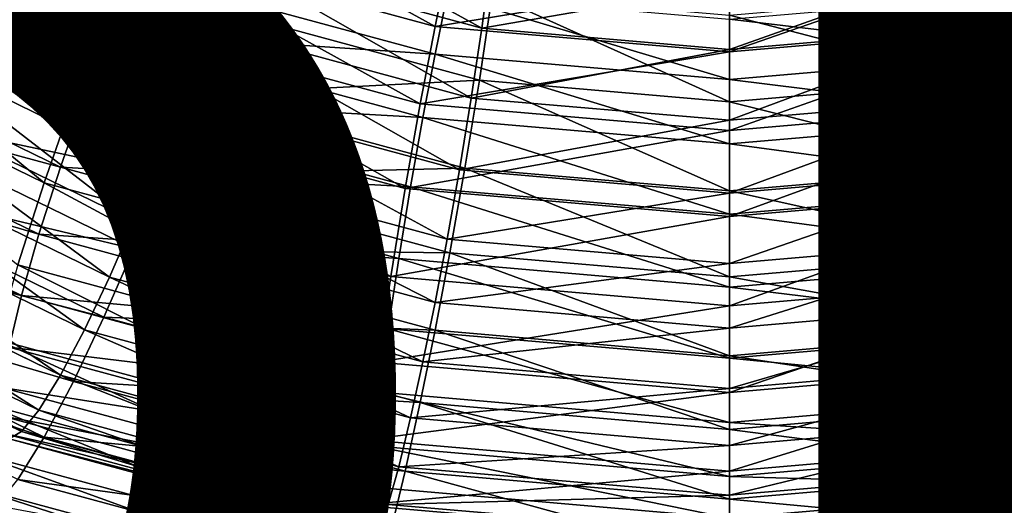
# Model space of a CAD drawing. Units: inches. Extents: x -10.8 to 10.8, y -8.5 to 13.1.
# Drawn here: x -0.7 to 0.3, y -1.2 to -0.7 of the extents above; entities that cross this region are included whole.
import ezdxf

# ---------------------------------------------------------------- set-up
doc = ezdxf.new("R2010")
doc.units = ezdxf.units.IN
doc.header["$MEASUREMENT"] = 0
for name, color, linetype in [('TABLE-BASE', 6, 'Continuous'), ('TABLE-TOP', 6, 'Continuous'), ('TABLE-TYPE', 7, 'Continuous')]:
    doc.layers.add(name, color=color, linetype=linetype)
doc.styles.get("Standard").update_dxf_attribs({"font": 'arial.ttf'})

msp = doc.modelspace()

# ---------------------------------------------------------------- linework, layer by layer
at = {"layer": 'TABLE-BASE', "invisible_edges": 10}
for points in [[(-1.96154, 3.97205, 24.76242), (-1.96154, -2.30487, 24.76242), (1.96154, -2.30487, 24.76242), (1.96154, 3.97205, 24.76242)], [(1.96154, 3.97205, 24.56626), (1.96154, -2.30487, 24.56626), (-1.96154, -2.30487, 24.56626), (-1.96154, 3.97205, 24.56626)]]:
    msp.add_3dface(points, dxfattribs=at)
at = {"layer": 'TABLE-BASE'}
for points in [[(-0.50651, -0.73065, 4.74901), (-0.72208, -0.55056, 4.73246), (-0.75297, -0.61062, 4.70547)], [(-0.72208, -0.55056, 4.73246), (-0.50651, -0.73065, 4.74901), (-0.48573, -0.66566, 4.77422)], [(-0.6361, -0.80074, 5.51564), (-0.90167, -0.57892, 5.45973), (-0.94562, -0.65, 5.46095)], [(-0.90167, -0.57892, 5.45973), (-0.6361, -0.80074, 5.51564), (-0.60653, -0.72265, 5.51188)], [(-0.28554, -0.73051, 5.52239), (-0.54872, -0.58539, 5.46208), (-0.57763, -0.65156, 5.49375)], [(-0.54872, -0.58539, 5.46208), (-0.28554, -0.73051, 5.52239), (-0.27125, -0.66038, 5.48929)], [(-0.60127, -0.73649, 5.43482), (-0.92982, -0.65215, 5.38413), (-0.89385, -0.594, 5.38313)], [(-0.89385, -0.594, 5.38313), (-0.57763, -0.67832, 5.41999), (-0.60127, -0.73649, 5.43482)], [(-0.52979, -0.7971, 4.73827), (-0.75297, -0.61062, 4.70547), (-0.78758, -0.67155, 4.69272)], [(-0.75297, -0.61062, 4.70547), (-0.52979, -0.7971, 4.73827), (-0.50651, -0.73065, 4.74901)], [(-0.24011, -0.73205, 4.7983), (-0.46884, -0.60632, 4.81275), (-0.48573, -0.66566, 4.77422)], [(-0.46884, -0.60632, 4.81275), (-0.24011, -0.73205, 4.7983), (-0.23177, -0.6704, 4.836)], [(0.4653, -0.63609, 4.70447), (0.24257, -0.78258, 4.69799), (0.23002, -0.69969, 4.72754)], [(0.24257, -0.78258, 4.69799), (0.4653, -0.63609, 4.70447), (0.4907, -0.71552, 4.67366)], [(-0.66455, -0.88195, 5.5025), (-0.94562, -0.65, 5.46095), (-0.98792, -0.72447, 5.44537)], [(-0.62547, -0.80037, 5.4379), (-0.96442, -0.71309, 5.37138), (-0.92982, -0.65215, 5.38413)], [(-0.94562, -0.65, 5.46095), (-0.66455, -0.88195, 5.5025), (-0.6361, -0.80074, 5.51564)], [(-0.92982, -0.65215, 5.38413), (-0.60127, -0.73649, 5.43482), (-0.62547, -0.80037, 5.4379)], [(-0.29983, -0.80555, 5.54195), (-0.57763, -0.65156, 5.49375), (-0.60653, -0.72265, 5.51188)], [(-0.57763, -0.65156, 5.49375), (-0.29983, -0.80555, 5.54195), (-0.28554, -0.73051, 5.52239)], [(-0.25039, -0.79987, 4.77413), (-0.48573, -0.66566, 4.77422), (-0.50651, -0.73065, 4.74901)], [(-0.48573, -0.66566, 4.77422), (-0.25039, -0.79987, 4.77413), (-0.24011, -0.73205, 4.7983)], [(-0.28554, -0.73051, 5.52239), (0, -0.68378, 5.49777), (-0.27125, -0.66038, 5.48929)], [(0.27125, -0.66038, 5.48929), (0, -0.75514, 5.53133), (0.28554, -0.73051, 5.52239)], [(0.27125, -0.66038, 5.48929), (0, -0.68378, 5.49777), (0, -0.75514, 5.53133)], [(0.48573, -0.66566, 4.77422), (0.23177, -0.6704, 4.836), (0.24011, -0.73205, 4.7983)], [(0.24011, -0.73205, 4.7983), (0.50651, -0.73065, 4.74901), (0.48573, -0.66566, 4.77422)], [(-0.55398, -0.86098, 4.74134), (-0.78758, -0.67155, 4.69272), (-0.82354, -0.7297, 4.69372)], [(-0.51915, -0.79673, 4.66053), (-0.81573, -0.74478, 4.61711), (-0.77178, -0.67371, 4.6159)], [(-0.78758, -0.67155, 4.69272), (-0.55398, -0.86098, 4.74134), (-0.52979, -0.7971, 4.73827)], [(-0.77178, -0.67371, 4.6159), (-0.4907, -0.71552, 4.67366), (-0.51915, -0.79673, 4.66053)], [(-0.24011, -0.73205, 4.7983), (0, -0.69039, 4.84325), (-0.23177, -0.6704, 4.836)], [(0.23177, -0.6704, 4.836), (0, -0.75276, 4.80582), (0.24011, -0.73205, 4.7983)], [(0.23177, -0.6704, 4.836), (0, -0.69039, 4.84325), (0, -0.75276, 4.80582)], [(-0.28554, -0.75727, 5.44863), (-0.60127, -0.73649, 5.43482), (-0.57763, -0.67832, 5.41999)], [(-0.57763, -0.67832, 5.41999), (-0.27385, -0.69989, 5.42155), (-0.28554, -0.75727, 5.44863)], [(-0.28554, -0.73051, 5.52239), (0, -0.75514, 5.53133), (0, -0.68378, 5.49777)], [(-0.24011, -0.73205, 4.7983), (0, -0.75276, 4.80582), (0, -0.69039, 4.84325)], [(-0.4907, -0.71552, 4.67366), (-0.23002, -0.69969, 4.72754), (-0.24257, -0.78258, 4.69799)], [(-0.27385, -0.69989, 5.42155), (0, -0.7819, 5.45757), (-0.28554, -0.75727, 5.44863)], [(-0.27385, -0.69989, 5.42155), (0, -0.72351, 5.43012), (0, -0.7819, 5.45757)], [(-0.23002, -0.69969, 4.72754), (0, -0.8035, 4.70558), (-0.24257, -0.78258, 4.69799)], [(-0.23002, -0.69969, 4.72754), (0, -0.71952, 4.73474), (0, -0.8035, 4.70558)], [(0.24257, -0.78258, 4.69799), (0, -0.71952, 4.73474), (0.23002, -0.69969, 4.72754)], [(0.28554, -0.75727, 5.44863), (0, -0.72351, 5.43012), (0.27385, -0.69989, 5.42155)], [(-0.64874, -0.86682, 5.42715), (-0.99532, -0.77315, 5.34438), (-0.96442, -0.71309, 5.37138)], [(-0.96442, -0.71309, 5.37138), (-0.62547, -0.80037, 5.4379), (-0.64874, -0.86682, 5.42715)], [(-0.24257, -0.78258, 4.69799), (-0.51915, -0.79673, 4.66053), (-0.4907, -0.71552, 4.67366)], [(0.4907, -0.71552, 4.67366), (0.25664, -0.86769, 4.68627), (0.24257, -0.78258, 4.69799)], [(0.25664, -0.86769, 4.68627), (0.4907, -0.71552, 4.67366), (0.51915, -0.79673, 4.66053)], [(-0.98792, -0.72447, 5.44537), (-0.68995, -0.96138, 5.47169), (-0.66455, -0.88195, 5.5025)], [(-0.31445, -0.88767, 5.54718), (-0.60653, -0.72265, 5.51188), (-0.6361, -0.80074, 5.51564)], [(-0.60653, -0.72265, 5.51188), (-0.31445, -0.88767, 5.54718), (-0.29983, -0.80555, 5.54195)], [(0.24257, -0.78258, 4.69799), (0, -0.8035, 4.70558), (0, -0.71952, 4.73474)], [(0.28554, -0.75727, 5.44863), (0, -0.7819, 5.45757), (0, -0.72351, 5.43012)], [(-0.57763, -0.91915, 4.75617), (-0.82354, -0.7297, 4.69372), (-0.8587, -0.78226, 4.70651)], [(-0.82354, -0.7297, 4.69372), (-0.57763, -0.91915, 4.75617), (-0.55398, -0.86098, 4.74134)], [(-0.26189, -0.8695, 4.76453), (-0.50651, -0.73065, 4.74901), (-0.52979, -0.7971, 4.73827)], [(-0.50651, -0.73065, 4.74901), (-0.26189, -0.8695, 4.76453), (-0.25039, -0.79987, 4.77413)], [(-0.29983, -0.80555, 5.54195), (0, -0.75514, 5.53133), (-0.28554, -0.73051, 5.52239)], [(-0.25039, -0.79987, 4.77413), (0, -0.75276, 4.80582), (-0.24011, -0.73205, 4.7983)], [(0.28554, -0.73051, 5.52239), (0, -0.83141, 5.55133), (0.29983, -0.80555, 5.54195)], [(0.28554, -0.73051, 5.52239), (0, -0.75514, 5.53133), (0, -0.83141, 5.55133)], [(0.24011, -0.73205, 4.7983), (0, -0.82147, 4.78196), (0.25039, -0.79987, 4.77413)], [(0.24011, -0.73205, 4.7983), (0, -0.75276, 4.80582), (0, -0.82147, 4.78196)], [(0.50651, -0.73065, 4.74901), (0.24011, -0.73205, 4.7983), (0.25039, -0.79987, 4.77413)], [(0.25039, -0.79987, 4.77413), (0.52979, -0.7971, 4.73827), (0.50651, -0.73065, 4.74901)], [(-0.29723, -0.81867, 5.46464), (-0.62547, -0.80037, 5.4379), (-0.60127, -0.73649, 5.43482)], [(-0.60127, -0.73649, 5.43482), (-0.28554, -0.75727, 5.44863), (-0.29723, -0.81867, 5.46464)], [(-0.54872, -0.87482, 4.66429), (-0.8587, -0.80902, 4.63276), (-0.81573, -0.74478, 4.61711)], [(-0.81573, -0.74478, 4.61711), (-0.51915, -0.79673, 4.66053), (-0.54872, -0.87482, 4.66429)], [(-0.25039, -0.79987, 4.77413), (0, -0.82147, 4.78196), (0, -0.75276, 4.80582)], [(-0.29983, -0.80555, 5.54195), (0, -0.83141, 5.55133), (0, -0.75514, 5.53133)], [(-0.28554, -0.75727, 5.44863), (0, -0.8443, 5.47394), (-0.29723, -0.81867, 5.46464)], [(-0.28554, -0.75727, 5.44863), (0, -0.7819, 5.45757), (0, -0.8443, 5.47394)], [(0.29723, -0.81867, 5.46464), (0, -0.7819, 5.45757), (0.28554, -0.75727, 5.44863)], [(-0.66953, -0.93181, 5.40194), (-1.02041, -0.82848, 5.3044), (-0.99532, -0.77315, 5.34438)], [(-0.99532, -0.77315, 5.34438), (-0.64874, -0.86682, 5.42715), (-0.66953, -0.93181, 5.40194)], [(-0.60127, -0.97329, 4.78209), (-0.8587, -0.78226, 4.70651), (-0.89385, -0.8308, 4.73039)], [(-0.8587, -0.78226, 4.70651), (-0.60127, -0.97329, 4.78209), (-0.57763, -0.91915, 4.75617)], [(-0.51915, -0.79673, 4.66053), (-0.24257, -0.78258, 4.69799), (-0.25664, -0.86769, 4.68627)], [(-0.24257, -0.78258, 4.69799), (0, -0.88982, 4.6943), (-0.25664, -0.86769, 4.68627)], [(-0.24257, -0.78258, 4.69799), (0, -0.8035, 4.70558), (0, -0.88982, 4.6943)], [(0.29723, -0.81867, 5.46464), (0, -0.8443, 5.47394), (0, -0.7819, 5.45757)], [(0.25664, -0.86769, 4.68627), (0, -0.8035, 4.70558), (0.24257, -0.78258, 4.69799)], [(-0.32851, -0.97278, 5.53545), (-0.6361, -0.80074, 5.51564), (-0.66455, -0.88195, 5.5025)], [(-0.30919, -0.88586, 5.46891), (-0.64874, -0.86682, 5.42715), (-0.62547, -0.80037, 5.4379)], [(-0.6361, -0.80074, 5.51564), (-0.32851, -0.97278, 5.53545), (-0.31445, -0.88767, 5.54718)], [(-0.62547, -0.80037, 5.4379), (-0.29723, -0.81867, 5.46464), (-0.30919, -0.88586, 5.46891)], [(-0.27385, -0.9367, 4.76881), (-0.52979, -0.7971, 4.73827), (-0.55398, -0.86098, 4.74134)], [(-0.25664, -0.86769, 4.68627), (-0.54872, -0.87482, 4.66429), (-0.51915, -0.79673, 4.66053)], [(-0.52979, -0.7971, 4.73827), (-0.27385, -0.9367, 4.76881), (-0.26189, -0.8695, 4.76453)], [(-0.26189, -0.8695, 4.76453), (0, -0.82147, 4.78196), (-0.25039, -0.79987, 4.77413)], [(0.25039, -0.79987, 4.77413), (0, -0.89209, 4.77273), (0.26189, -0.8695, 4.76453)], [(0.25039, -0.79987, 4.77413), (0, -0.82147, 4.78196), (0, -0.89209, 4.77273)], [(0.52979, -0.7971, 4.73827), (0.25039, -0.79987, 4.77413), (0.26189, -0.8695, 4.76453)], [(0.51915, -0.79673, 4.66053), (0.27125, -0.94981, 4.6915), (0.25664, -0.86769, 4.68627)], [(0.26189, -0.8695, 4.76453), (0.55398, -0.86098, 4.74134), (0.52979, -0.7971, 4.73827)], [(-0.57763, -0.94591, 4.68242), (-0.90167, -0.86835, 4.66194), (-0.8587, -0.80902, 4.63276)], [(-0.8587, -0.80902, 4.63276), (-0.54872, -0.87482, 4.66429), (-0.57763, -0.94591, 4.68242)], [(-0.31445, -0.88767, 5.54718), (0, -0.83141, 5.55133), (-0.29983, -0.80555, 5.54195)], [(0.25664, -0.86769, 4.68627), (0, -0.88982, 4.6943), (0, -0.8035, 4.70558)], [(0.29983, -0.80555, 5.54195), (0, -0.91479, 5.55702), (0.31445, -0.88767, 5.54718)], [(0.29983, -0.80555, 5.54195), (0, -0.83141, 5.55133), (0, -0.91479, 5.55702)], [(-0.29723, -0.81867, 5.46464), (0, -0.91252, 5.47859), (-0.30919, -0.88586, 5.46891)], [(-0.29723, -0.81867, 5.46464), (0, -0.8443, 5.47394), (0, -0.91252, 5.47859)], [(0.30919, -0.88586, 5.46891), (0, -0.8443, 5.47394), (0.29723, -0.81867, 5.46464)], [(-0.68641, -0.99115, 5.36342), (-1.03834, -0.87583, 5.25431), (-1.02041, -0.82848, 5.3044)], [(-1.02041, -0.82848, 5.3044), (-0.66953, -0.93181, 5.40194), (-0.68641, -0.99115, 5.36342)], [(-0.26189, -0.8695, 4.76453), (0, -0.89209, 4.77273), (0, -0.82147, 4.78196)], [(-0.62547, -1.02429, 4.82069), (-0.89385, -0.8308, 4.73039), (-0.92982, -0.87607, 4.76692)], [(-0.89385, -0.8308, 4.73039), (-0.62547, -1.02429, 4.82069), (-0.60127, -0.97329, 4.78209)], [(-0.31445, -0.88767, 5.54718), (0, -0.91479, 5.55702), (0, -0.83141, 5.55133)], [(0.30919, -0.88586, 5.46891), (0, -0.91252, 5.47859), (0, -0.8443, 5.47394)], [(-0.60653, -1.01208, 4.71409), (-0.94562, -0.92367, 4.70658), (-0.90167, -0.86835, 4.66194)], [(-0.90167, -0.86835, 4.66194), (-0.57763, -0.94591, 4.68242), (-0.60653, -1.01208, 4.71409)], [(-0.3207, -0.95549, 5.45932), (-0.66953, -0.93181, 5.40194), (-0.64874, -0.86682, 5.42715)], [(-0.64874, -0.86682, 5.42715), (-0.30919, -0.88586, 5.46891), (-0.3207, -0.95549, 5.45932)], [(-0.28554, -0.99809, 4.78481), (-0.55398, -0.86098, 4.74134), (-0.57763, -0.91915, 4.75617)], [(-0.55398, -0.86098, 4.74134), (-0.28554, -0.99809, 4.78481), (-0.27385, -0.9367, 4.76881)], [(-0.54872, -0.87482, 4.66429), (-0.25664, -0.86769, 4.68627), (-0.27125, -0.94981, 4.6915)], [(-0.25664, -0.86769, 4.68627), (0, -0.97321, 4.69998), (-0.27125, -0.94981, 4.6915)], [(-0.25664, -0.86769, 4.68627), (0, -0.88982, 4.6943), (0, -0.97321, 4.69998)], [(0.27125, -0.94981, 4.6915), (0, -0.88982, 4.6943), (0.25664, -0.86769, 4.68627)], [(0.55398, -0.86098, 4.74134), (0.26189, -0.8695, 4.76453), (0.27385, -0.9367, 4.76881)], [(-1.03834, -0.87583, 5.25431), (-0.68641, -0.99115, 5.36342), (-0.69847, -1.04135, 5.31435)], [(-0.64874, -1.06839, 4.87154), (-0.92982, -0.87607, 4.76692), (-0.96442, -0.91465, 4.81577)], [(-0.92982, -0.87607, 4.76692), (-0.64874, -1.06839, 4.87154), (-0.62547, -1.02429, 4.82069)], [(-0.27125, -0.94981, 4.6915), (-0.57763, -0.94591, 4.68242), (-0.54872, -0.87482, 4.66429)], [(-0.27385, -0.9367, 4.76881), (0, -0.89209, 4.77273), (-0.26189, -0.8695, 4.76453)], [(0.26189, -0.8695, 4.76453), (0, -0.96032, 4.77738), (0.27385, -0.9367, 4.76881)], [(0.26189, -0.8695, 4.76453), (0, -0.89209, 4.77273), (0, -0.96032, 4.77738)], [(-0.34107, -1.05568, 5.5059), (-0.66455, -0.88195, 5.5025), (-0.68995, -0.96138, 5.47169)], [(-0.66455, -0.88195, 5.5025), (-0.34107, -1.05568, 5.5059), (-0.32851, -0.97278, 5.53545)], [(-0.32851, -0.97278, 5.53545), (0, -0.91479, 5.55702), (-0.31445, -0.88767, 5.54718)], [(-0.30919, -0.88586, 5.46891), (0, -0.98315, 5.46936), (-0.3207, -0.95549, 5.45932)], [(-0.30919, -0.88586, 5.46891), (0, -0.91252, 5.47859), (0, -0.98315, 5.46936)], [(0.3207, -0.95549, 5.45932), (0, -0.91252, 5.47859), (0.30919, -0.88586, 5.46891)], [(0.31445, -0.88767, 5.54718), (0, -1.00111, 5.54573), (0.32851, -0.97278, 5.53545)], [(0.31445, -0.88767, 5.54718), (0, -0.91479, 5.55702), (0, -1.00111, 5.54573)], [(-0.27385, -0.9367, 4.76881), (0, -0.96032, 4.77738), (0, -0.89209, 4.77273)], [(0.27125, -0.94981, 4.6915), (0, -0.97321, 4.69998), (0, -0.88982, 4.6943)], [(-0.66953, -1.1021, 4.93255), (-0.96442, -0.91465, 4.81577), (-0.99532, -0.94344, 4.87499)], [(-0.96442, -0.91465, 4.81577), (-0.66953, -1.1021, 4.93255), (-0.64874, -1.06839, 4.87154)], [(-0.32851, -0.97278, 5.53545), (0, -1.00111, 5.54573), (0, -0.91479, 5.55702)], [(0.3207, -0.95549, 5.45932), (0, -0.98315, 5.46936), (0, -0.91252, 5.47859)], [(-0.6361, -1.07441, 4.76127), (-0.98792, -0.97083, 4.76629), (-0.94562, -0.92367, 4.70658)], [(-0.94562, -0.92367, 4.70658), (-0.60653, -1.01208, 4.71409), (-0.6361, -1.07441, 4.76127)], [(-0.29723, -1.05547, 4.8119), (-0.57763, -0.91915, 4.75617), (-0.60127, -0.97329, 4.78209)], [(-0.57763, -0.91915, 4.75617), (-0.29723, -1.05547, 4.8119), (-0.28554, -0.99809, 4.78481)], [(-0.33097, -1.02331, 5.43514), (-0.68641, -0.99115, 5.36342), (-0.66953, -0.93181, 5.40194)], [(-0.66953, -0.93181, 5.40194), (-0.3207, -0.95549, 5.45932), (-0.33097, -1.02331, 5.43514)], [(-0.68641, -1.12293, 5.00017), (-0.99532, -0.94344, 4.87499), (-1.02041, -0.96027, 4.94116)], [(-0.99532, -0.94344, 4.87499), (-0.68641, -1.12293, 5.00017), (-0.66953, -1.1021, 4.93255)], [(-0.28554, -0.99809, 4.78481), (0, -0.96032, 4.77738), (-0.27385, -0.9367, 4.76881)], [(0.27385, -0.9367, 4.76881), (0, -1.02272, 4.79375), (0.28554, -0.99809, 4.78481)], [(0.27385, -0.9367, 4.76881), (0, -0.96032, 4.77738), (0, -1.02272, 4.79375)], [(-0.28554, -1.02485, 4.71106), (-0.60653, -1.01208, 4.71409), (-0.57763, -0.94591, 4.68242)], [(-0.57763, -0.94591, 4.68242), (-0.27125, -0.94981, 4.6915), (-0.28554, -1.02485, 4.71106)], [(-0.27125, -0.94981, 4.6915), (0, -1.04948, 4.71999), (-0.28554, -1.02485, 4.71106)], [(-0.27125, -0.94981, 4.6915), (0, -0.97321, 4.69998), (0, -1.04948, 4.71999)], [(0.28554, -1.02485, 4.71106), (0, -0.97321, 4.69998), (0.27125, -0.94981, 4.6915)], [(-1.02041, -0.96027, 4.94116), (-0.69847, -1.13, 5.07001), (-0.68641, -1.12293, 5.00017)], [(-0.35127, -1.13102, 5.45983), (-0.68995, -0.96138, 5.47169), (-0.71058, -1.0339, 5.4246)], [(-0.68995, -0.96138, 5.47169), (-0.35127, -1.13102, 5.45983), (-0.34107, -1.05568, 5.5059)], [(-0.3207, -0.95549, 5.45932), (0, -1.05186, 5.4455), (-0.33097, -1.02331, 5.43514)], [(-0.3207, -0.95549, 5.45932), (0, -0.98315, 5.46936), (0, -1.05186, 5.4455)], [(-0.28554, -0.99809, 4.78481), (0, -1.02272, 4.79375), (0, -0.96032, 4.77738)], [(0.33097, -1.02331, 5.43514), (0, -0.98315, 5.46936), (0.3207, -0.95549, 5.45932)], [(-0.66455, -1.12832, 4.82342), (-1.02568, -1.00601, 4.83868), (-0.98792, -0.97083, 4.76629)], [(-0.98792, -0.97083, 4.76629), (-0.6361, -1.07441, 4.76127), (-0.66455, -1.12832, 4.82342)], [(-0.30919, -1.10977, 4.8517), (-0.60127, -0.97329, 4.78209), (-0.62547, -1.02429, 4.82069)], [(-0.60127, -0.97329, 4.78209), (-0.30919, -1.10977, 4.8517), (-0.29723, -1.05547, 4.8119)], [(-0.34107, -1.05568, 5.5059), (0, -1.00111, 5.54573), (-0.32851, -0.97278, 5.53545)], [(0.32851, -0.97278, 5.53545), (0, -1.08509, 5.51657), (0.34107, -1.05568, 5.5059)], [(0.32851, -0.97278, 5.53545), (0, -1.00111, 5.54573), (0, -1.08509, 5.51657)], [(0.28554, -1.02485, 4.71106), (0, -1.04948, 4.71999), (0, -0.97321, 4.69998)], [(0.33097, -1.02331, 5.43514), (0, -1.05186, 5.4455), (0, -0.98315, 5.46936)], [(-0.33932, -1.08496, 5.39745), (-0.69847, -1.04135, 5.31435), (-0.68641, -0.99115, 5.36342)], [(-0.68641, -0.99115, 5.36342), (-0.33097, -1.02331, 5.43514), (-0.33932, -1.08496, 5.39745)], [(-0.34107, -1.05568, 5.5059), (0, -1.08509, 5.51657), (0, -1.00111, 5.54573)], [(-0.29723, -1.05547, 4.8119), (0, -1.02272, 4.79375), (-0.28554, -0.99809, 4.78481)], [(0.28554, -0.99809, 4.78481), (0, -1.08111, 4.8212), (0.29723, -1.05547, 4.8119)], [(0.28554, -0.99809, 4.78481), (0, -1.02272, 4.79375), (0, -1.08111, 4.8212)], [(-1.02568, -1.00601, 4.83868), (-0.66455, -1.12832, 4.82342), (-0.68995, -1.16951, 4.89799)], [(-0.29983, -1.09498, 4.74416), (-0.6361, -1.07441, 4.76127), (-0.60653, -1.01208, 4.71409)], [(-0.60653, -1.01208, 4.71409), (-0.28554, -1.02485, 4.71106), (-0.29983, -1.09498, 4.74416)], [(-0.3207, -1.15706, 4.90371), (-0.62547, -1.02429, 4.82069), (-0.64874, -1.06839, 4.87154)], [(-0.62547, -1.02429, 4.82069), (-0.3207, -1.15706, 4.90371), (-0.30919, -1.10977, 4.8517)], [(-0.33097, -1.02331, 5.43514), (0, -1.11422, 5.40807), (-0.33932, -1.08496, 5.39745)], [(-0.33097, -1.02331, 5.43514), (0, -1.05186, 5.4455), (0, -1.11422, 5.40807)], [(-0.28554, -1.02485, 4.71106), (0, -1.12084, 4.75354), (-0.29983, -1.09498, 4.74416)], [(-0.29723, -1.05547, 4.8119), (0, -1.08111, 4.8212), (0, -1.02272, 4.79375)], [(-0.28554, -1.02485, 4.71106), (0, -1.04948, 4.71999), (0, -1.12084, 4.75354)], [(0.33932, -1.08496, 5.39745), (0, -1.05186, 5.4455), (0.33097, -1.02331, 5.43514)], [(0.29983, -1.09498, 4.74416), (0, -1.04948, 4.71999), (0.28554, -1.02485, 4.71106)], [(-0.35855, -1.1944, 5.4006), (-0.71058, -1.0339, 5.4246), (-0.72532, -1.09526, 5.36464)], [(-0.71058, -1.0339, 5.4246), (-0.35855, -1.1944, 5.4006), (-0.35127, -1.13102, 5.45983)], [(-0.34528, -1.13681, 5.34899), (-0.70542, -1.08028, 5.25857), (-0.69847, -1.04135, 5.31435)], [(-0.69847, -1.04135, 5.31435), (-0.33932, -1.08496, 5.39745), (-0.34528, -1.13681, 5.34899)], [(0.29983, -1.09498, 4.74416), (0, -1.12084, 4.75354), (0, -1.04948, 4.71999)], [(-0.35127, -1.13102, 5.45983), (0, -1.08509, 5.51657), (-0.34107, -1.05568, 5.5059)], [(-0.30919, -1.10977, 4.8517), (0, -1.08111, 4.8212), (-0.29723, -1.05547, 4.8119)], [(0.33932, -1.08496, 5.39745), (0, -1.11422, 5.40807), (0, -1.05186, 5.4455)], [(0.29723, -1.05547, 4.8119), (0, -1.13644, 4.86137), (0.30919, -1.10977, 4.8517)], [(0.29723, -1.05547, 4.8119), (0, -1.08111, 4.8212), (0, -1.13644, 4.86137)], [(0.34107, -1.05568, 5.5059), (0, -1.16132, 5.47082), (0.35127, -1.13102, 5.45983)], [(0.34107, -1.05568, 5.5059), (0, -1.08509, 5.51657), (0, -1.16132, 5.47082)], [(-0.33097, -1.1936, 4.96575), (-0.64874, -1.06839, 4.87154), (-0.66953, -1.1021, 4.93255)], [(-0.64874, -1.06839, 4.87154), (-0.33097, -1.1936, 4.96575), (-0.3207, -1.15706, 4.90371)], [(-0.31445, -1.16135, 4.79281), (-0.66455, -1.12832, 4.82342), (-0.6361, -1.07441, 4.76127)], [(-0.6361, -1.07441, 4.76127), (-0.29983, -1.09498, 4.74416), (-0.31445, -1.16135, 4.79281)], [(-0.34872, -1.17669, 5.29354), (-0.70759, -1.10734, 5.20004), (-0.70542, -1.08028, 5.25857)], [(-0.70542, -1.08028, 5.25857), (-0.34528, -1.13681, 5.34899), (-0.34872, -1.17669, 5.29354)], [(-0.35127, -1.13102, 5.45983), (0, -1.16132, 5.47082), (0, -1.08509, 5.51657)], [(-0.33932, -1.08496, 5.39745), (0, -1.16659, 5.35979), (-0.34528, -1.13681, 5.34899)], [(-0.33932, -1.08496, 5.39745), (0, -1.11422, 5.40807), (0, -1.16659, 5.35979)], [(-0.30919, -1.10977, 4.8517), (0, -1.13644, 4.86137), (0, -1.08111, 4.8212)], [(0.34528, -1.13681, 5.34899), (0, -1.11422, 5.40807), (0.33932, -1.08496, 5.39745)], [(-0.36276, -1.24314, 5.33284), (-0.72532, -1.09526, 5.36464), (-0.73382, -1.14284, 5.29645)], [(-0.72532, -1.09526, 5.36464), (-0.36276, -1.24314, 5.33284), (-0.35855, -1.1944, 5.4006)], [(-0.29983, -1.09498, 4.74416), (0, -1.18847, 4.80265), (-0.31445, -1.16135, 4.79281)], [(-0.29983, -1.09498, 4.74416), (0, -1.12084, 4.75354), (0, -1.18847, 4.80265)], [(0.31445, -1.16135, 4.79281), (0, -1.12084, 4.75354), (0.29983, -1.09498, 4.74416)], [(-0.33932, -1.21674, 5.0342), (-0.66953, -1.1021, 4.93255), (-0.68641, -1.12293, 5.00017)], [(-0.66953, -1.1021, 4.93255), (-0.33932, -1.21674, 5.0342), (-0.33097, -1.1936, 4.96575)], [(-0.34872, -1.17669, 5.29354), (-0.34979, -1.20405, 5.23513), (-0.70759, -1.10734, 5.20004)], [(-0.70542, -1.1241, 5.13778), (-0.70759, -1.10734, 5.20004), (-0.34979, -1.20405, 5.23513)], [(-0.3207, -1.15706, 4.90371), (0, -1.13644, 4.86137), (-0.30919, -1.10977, 4.8517)], [(0.30919, -1.10977, 4.8517), (0, -1.18472, 4.91374), (0.3207, -1.15706, 4.90371)], [(0.30919, -1.10977, 4.8517), (0, -1.13644, 4.86137), (0, -1.18472, 4.91374)], [(0.34528, -1.13681, 5.34899), (0, -1.16659, 5.35979), (0, -1.11422, 5.40807)], [(-0.70542, -1.1241, 5.13778), (-0.34979, -1.20405, 5.23513), (-0.34872, -1.22051, 5.17275)], [(-0.34872, -1.22051, 5.17275), (-0.69847, -1.13, 5.07001), (-0.70542, -1.1241, 5.13778)], [(-0.34528, -1.22546, 5.10464), (-0.68641, -1.12293, 5.00017), (-0.69847, -1.13, 5.07001)], [(-0.68641, -1.12293, 5.00017), (-0.34528, -1.22546, 5.10464), (-0.33932, -1.21674, 5.0342)], [(0.31445, -1.16135, 4.79281), (0, -1.18847, 4.80265), (0, -1.12084, 4.75354)], [(-0.69847, -1.13, 5.07001), (-0.34872, -1.22051, 5.17275), (-0.34528, -1.22546, 5.10464)], [(-0.32851, -1.21914, 4.85637), (-0.68995, -1.16951, 4.89799), (-0.66455, -1.12832, 4.82342)], [(-0.66455, -1.12832, 4.82342), (-0.31445, -1.16135, 4.79281), (-0.32851, -1.21914, 4.85637)], [(-0.35855, -1.1944, 5.4006), (0, -1.16132, 5.47082), (-0.35127, -1.13102, 5.45983)], [(0.35127, -1.13102, 5.45983), (0, -1.22532, 5.41182), (0.35855, -1.1944, 5.4006)], [(0.35127, -1.13102, 5.45983), (0, -1.16132, 5.47082), (0, -1.22532, 5.41182)], [(-0.73382, -1.14284, 5.29645), (-0.73647, -1.17592, 5.22492), (-0.36407, -1.27658, 5.26144)], [(-0.73382, -1.14284, 5.29645), (-0.36407, -1.27658, 5.26144), (-0.36276, -1.24314, 5.33284)], [(-0.34528, -1.13681, 5.34899), (0, -1.20677, 5.30446), (-0.34872, -1.17669, 5.29354)], [(-0.34528, -1.13681, 5.34899), (0, -1.16659, 5.35979), (0, -1.20677, 5.30446)], [(-0.3207, -1.15706, 4.90371), (0, -1.18472, 4.91374), (0, -1.13644, 4.86137)], [(0.34872, -1.17669, 5.29354), (0, -1.16659, 5.35979), (0.34528, -1.13681, 5.34899)], [(-0.35855, -1.1944, 5.4006), (0, -1.22532, 5.41182), (0, -1.16132, 5.47082)], [(-0.33097, -1.1936, 4.96575), (0, -1.18472, 4.91374), (-0.3207, -1.15706, 4.90371)], [(-0.31445, -1.16135, 4.79281), (0, -1.24747, 4.86665), (-0.32851, -1.21914, 4.85637)], [(-0.31445, -1.16135, 4.79281), (0, -1.18847, 4.80265), (0, -1.24747, 4.86665)], [(0.3207, -1.15706, 4.90371), (0, -1.22215, 4.97611), (0.33097, -1.1936, 4.96575)], [(0.3207, -1.15706, 4.90371), (0, -1.18472, 4.91374), (0, -1.22215, 4.97611)], [(0.32851, -1.21914, 4.85637), (0, -1.18847, 4.80265), (0.31445, -1.16135, 4.79281)], [(-0.34107, -1.26381, 4.9322), (-0.71058, -1.19497, 4.98063), (-0.68995, -1.16951, 4.89799)], [(-0.68995, -1.16951, 4.89799), (-0.32851, -1.21914, 4.85637), (-0.34107, -1.26381, 4.9322)], [(0.34872, -1.17669, 5.29354), (0, -1.20677, 5.30446), (0, -1.16659, 5.35979)], [(-0.36276, -1.2967, 5.1852), (-0.73647, -1.17592, 5.22492), (-0.73382, -1.1964, 5.14882)], [(-0.36276, -1.2967, 5.1852), (-0.36407, -1.27658, 5.26144), (-0.73647, -1.17592, 5.22492)], [(-0.34872, -1.17669, 5.29354), (0, -1.20677, 5.30446), (-0.34979, -1.20405, 5.23513)], [(0.34872, -1.17669, 5.29354), (0, -1.23422, 5.24607), (0, -1.20677, 5.30446)], [(0.34872, -1.17669, 5.29354), (0.34979, -1.20405, 5.23513), (0, -1.23422, 5.24607)], [(-0.33097, -1.1936, 4.96575), (0, -1.22215, 4.97611), (0, -1.18472, 4.91374)], [(0.32851, -1.21914, 4.85637), (0, -1.24747, 4.86665), (0, -1.18847, 4.80265)], [(-0.36276, -1.24314, 5.33284), (0, -1.22532, 5.41182), (-0.35855, -1.1944, 5.4006)], [(-0.33932, -1.21674, 5.0342), (0, -1.22215, 4.97611), (-0.33097, -1.1936, 4.96575)], [(0.33097, -1.1936, 4.96575), (0, -1.24601, 5.04482), (0.33932, -1.21674, 5.0342)], [(0.33097, -1.1936, 4.96575), (0, -1.22215, 4.97611), (0, -1.24601, 5.04482)], [(0.35855, -1.1944, 5.4006), (0, -1.27442, 5.34419), (0.36276, -1.24314, 5.33284)], [(0.35855, -1.1944, 5.4006), (0, -1.22532, 5.41182), (0, -1.27442, 5.34419)]]:
    msp.add_3dface(points, dxfattribs=at)
at = {"layer": 'TABLE-TOP', "invisible_edges": 10}
for points in [[(9.91942, -0.52346, 24.76246), (9.59327, -1.48235, 24.76246), (-9.59327, -1.48235, 24.76246), (-9.91942, -0.52346, 24.76246)], [(10.01275, -1.64842, 25.46862), (10.35316, -0.6476, 25.46862), (-10.35316, -0.6476, 25.46862), (-10.01275, -1.64842, 25.46862)]]:
    msp.add_3dface(points, dxfattribs=at)

# ---------------------------------------------------------------- texts
at = {"layer": 'TABLE-TYPE', "flags": 2}
msp.add_attdef('TYPE', (-5, -2.5), 'TABLE', height=2, dxfattribs=at)

doc.saveas('drawing.dxf')
